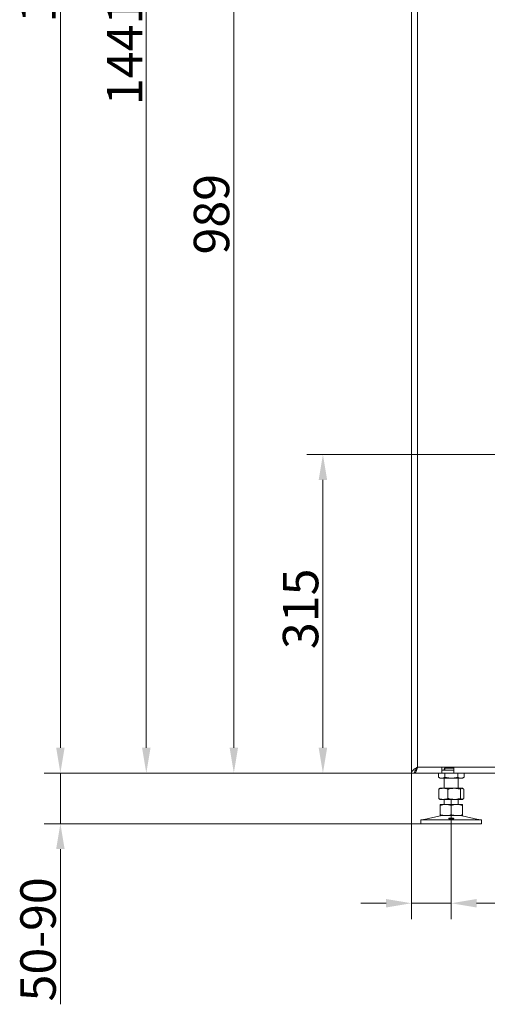
# Model space of a CAD drawing. Extents: x -4512 to -589, y -2967 to 401.
# Drawn here: x -1825 to -1364, y -1433 to -461 of the extents above; entities that cross this region are included whole.
import ezdxf

# ---------------------------------------------------------------- set-up
doc = ezdxf.new("R2010")
doc.units = 0
doc.header["$LTSCALE"] = 5
doc.linetypes.add('CENTERX2', pattern=[20.32, 12.7, -2.54, 2.54, -2.54])
doc.layers.add('Bemaßungen(Brunner)', color=7, linetype='Continuous', lineweight=25)
doc.layers.add('SLD-0', color=7, linetype='Continuous')
doc.styles.add('Brunner 2014', font='arial.ttf', dxfattribs={"height": 35})
doc.dimstyles.new('Brunner 2014', dxfattribs={"dimscale": 5, "dimtxt": 35, "dimasz": 5, "dimexe": 3.175, "dimexo": 0, "dimgap": 0.762, "dimtad": 1, "dimdec": 0, "dimrnd": 1e-08, "dimtxsty": 'Brunner 2014', "dimcen": 0.09, "dimdle": 10, "dimclrd": 7, "dimclre": 7, "dimclrt": 7, "dimadec": 1, "dimazin": 2, "dimtfac": 0.666667, "dimtdec": 0, "dimtmove": 0, "dimatfit": 3, "dimldrblk": 'Filled-1', "dimfxl": 1, "dimtolj": 1, "dimlwd": 5, "dimlwe": 5, "dimarcsym": 0})

# ---------------------------------------------------------------- blocks, each defined once
blk = doc.blocks.new('*D63')
at = {"layer": 'Defpoints', "color": 0, "lineweight": 5}
for p in [(-1785.07, -1205.06), (-1435.32, -1205.06), (-1429.14, -1255.06)]:
    blk.add_point(p, dxfattribs=at)
at = {"layer": 'SLD-0', "color": 7, "linetype": 'Continuous', "lineweight": 5}
for p, q in [((-1785.07, -1180.06), (-1785.07, -1155.06)), ((-1435.32, -1205.06), (-1800.94, -1205.06)), ((-1785.07, -1205.06), (-1785.07, -1255.06)), ((-1429.14, -1255.06), (-1800.94, -1255.06)), ((-1785.07, -1280.06), (-1785.07, -1433.37))]:
    blk.add_line(p, q, dxfattribs=at)
at = {"layer": 'SLD-0', "color": 7, "lineweight": 5}
for points in [[(-1789.23, -1180.06), (-1780.9, -1180.06), (-1785.07, -1205.06)], [(-1789.23, -1280.06), (-1780.9, -1280.06), (-1785.07, -1255.06)]]:
    blk.add_solid(points, dxfattribs=at)
at = {"layer": 'SLD-0', "color": 7, "insert": (-1824.62, -1369.22), "char_height": 35, "attachment_point": 2, "rotation": 90, "style": 'Brunner 2014'}
blk.add_mtext('\\A1;50-90', dxfattribs=at)
blk = doc.blocks.new('Filled-1')
at = {"color": 0}
for p, q in [((0, 0), (-1, 0.167)), ((-1, 0.167), (-1, -0.167)), ((-1, 0), (0, 0)), ((-1, -0.167), (0, 0))]:
    blk.add_line(p, q, dxfattribs=at)
at = {"color": 0, "flags": 128}
blk.add_lwpolyline([(-1, -0.167), (0, 0), (-1, 0.167), (-1, -0.167)], dxfattribs=at)
at = {"color": 0}
blk.add_solid([(-1, -0.167), (0, 0), (-1, 0.167), (-1, -0.167)], dxfattribs=at)
blk = doc.blocks.new('*D64')
at = {"layer": 'Defpoints', "color": 0, "lineweight": 5}
for p in [(-1431.72, -216.06), (-1613.8, -1205.06), (-1435.32, -1205.06)]:
    blk.add_point(p, dxfattribs=at)
at = {"layer": 'SLD-0', "color": 7, "linetype": 'Continuous', "lineweight": 5}
for p, q in [((-1431.72, -216.06), (-1629.67, -216.06)), ((-1613.8, -241.06), (-1613.8, -1180.06)), ((-1435.32, -1205.06), (-1629.67, -1205.06))]:
    blk.add_line(p, q, dxfattribs=at)
at = {"layer": 'SLD-0', "color": 7, "lineweight": 5}
for points in [[(-1617.97, -241.06), (-1609.63, -241.06), (-1613.8, -216.06)], [(-1617.97, -1180.06), (-1609.63, -1180.06), (-1613.8, -1205.06)]]:
    blk.add_solid(points, dxfattribs=at)
at = {"layer": 'SLD-0', "color": 7, "insert": (-1653.35, -653.23), "char_height": 35, "attachment_point": 2, "rotation": 90, "style": 'Brunner 2014'}
blk.add_mtext('\\A1;989', dxfattribs=at)
blk = doc.blocks.new('*D65')
at = {"layer": 'Defpoints', "color": 0, "lineweight": 5}
for p in [(-1400.42, 235.94), (-1700.23, -1205.06), (-1435.32, -1205.06)]:
    blk.add_point(p, dxfattribs=at)
at = {"layer": 'SLD-0', "color": 7, "linetype": 'Continuous', "lineweight": 5}
for p, q in [((-1400.42, 235.94), (-1716.11, 235.94)), ((-1700.23, 210.94), (-1700.23, -1180.06)), ((-1435.32, -1205.06), (-1716.11, -1205.06))]:
    blk.add_line(p, q, dxfattribs=at)
at = {"layer": 'SLD-0', "color": 7, "lineweight": 5}
for points in [[(-1704.4, 210.94), (-1696.07, 210.94), (-1700.23, 235.94)], [(-1704.4, -1180.06), (-1696.07, -1180.06), (-1700.23, -1205.06)]]:
    blk.add_solid(points, dxfattribs=at)
at = {"layer": 'SLD-0', "color": 7, "insert": (-1739.19, -492.51), "char_height": 35, "attachment_point": 2, "rotation": 90, "style": 'Brunner 2014'}
blk.add_mtext('\\A1;1441', dxfattribs=at)
blk = doc.blocks.new('*D66')
at = {"layer": 'Defpoints', "color": 0, "lineweight": 5}
for p in [(-1375.42, 286.94), (-1785.07, -1205.06), (-1435.32, -1205.06)]:
    blk.add_point(p, dxfattribs=at)
at = {"layer": 'SLD-0', "color": 7, "linetype": 'Continuous', "lineweight": 5}
for p, q in [((-1375.42, 286.94), (-1800.94, 286.94)), ((-1785.07, 261.94), (-1785.07, -1180.06)), ((-1435.32, -1205.06), (-1800.94, -1205.06))]:
    blk.add_line(p, q, dxfattribs=at)
at = {"layer": 'SLD-0', "color": 7, "lineweight": 5}
for points in [[(-1789.23, 261.94), (-1780.9, 261.94), (-1785.07, 286.94)], [(-1789.23, -1180.06), (-1780.9, -1180.06), (-1785.07, -1205.06)]]:
    blk.add_solid(points, dxfattribs=at)
at = {"layer": 'SLD-0', "color": 7, "insert": (-1824.62, -411.16), "char_height": 35, "attachment_point": 2, "rotation": 90, "style": 'Brunner 2014'}
blk.add_mtext('\\A1;1492', dxfattribs=at)
blk = doc.blocks.new('*D73')
at = {"layer": 'Bemaßungen(Brunner)', "color": 7, "linetype": 'Continuous', "lineweight": 5}
for p, q in [((-1438.42, -1205.06), (-1438.42, -1349.45)), ((-1399.14, -1255.06), (-1399.14, -1349.45)), ((-1463.42, -1333.58), (-1488.42, -1333.58)), ((-1438.42, -1333.58), (-1399.14, -1333.58)), ((-1374.14, -1333.58), (-1291.33, -1333.58))]:
    blk.add_line(p, q, dxfattribs=at)
at = {"layer": 'Bemaßungen(Brunner)', "color": 7, "lineweight": 5}
for points in [[(-1463.42, -1329.41), (-1463.42, -1337.75), (-1438.42, -1333.58)], [(-1374.14, -1329.41), (-1374.14, -1337.75), (-1399.14, -1333.58)]]:
    blk.add_solid(points, dxfattribs=at)
at = {"layer": 'Defpoints', "color": 0, "lineweight": 5}
for p in [(-1438.42, -1205.06), (-1399.14, -1255.06), (-1399.14, -1333.58)]:
    blk.add_point(p, dxfattribs=at)
at = {"layer": 'Bemaßungen(Brunner)', "color": 7, "lineweight": 5, "insert": (-1320.23, -1311.89), "char_height": 35, "attachment_point": 5, "style": 'Brunner 2014'}
blk.add_mtext('\\A1;39', dxfattribs=at)
blk = doc.blocks.new('*D88')
at = {"layer": 'Defpoints', "color": 0, "lineweight": 5}
for p in [(-1225.42, -890.56), (-1525.84, -1205.06), (-1435.32, -1205.06)]:
    blk.add_point(p, dxfattribs=at)
at = {"layer": 'SLD-0', "color": 7, "linetype": 'Continuous', "lineweight": 5}
for p, q in [((-1225.42, -890.56), (-1541.72, -890.56)), ((-1525.84, -915.56), (-1525.84, -1180.06)), ((-1435.32, -1205.06), (-1541.72, -1205.06))]:
    blk.add_line(p, q, dxfattribs=at)
at = {"layer": 'SLD-0', "color": 7, "lineweight": 5}
for points in [[(-1530.01, -915.56), (-1521.68, -915.56), (-1525.84, -890.56)], [(-1530.01, -1180.06), (-1521.68, -1180.06), (-1525.84, -1205.06)]]:
    blk.add_solid(points, dxfattribs=at)
at = {"layer": 'SLD-0', "color": 5, "insert": (-1565.42, -1042.85), "char_height": 35, "attachment_point": 2, "rotation": 90, "style": 'Brunner 2014'}
blk.add_mtext('\\A1;315', dxfattribs=at)

msp = doc.modelspace()

# ---------------------------------------------------------------- linework, layer by layer
at = {"color": 7, "linetype": 'Continuous', "lineweight": 0}
for p, q in [((-1438.42, -222.06), (-1438.42, -1205.06)), ((-1432.42, -1199.06), (-1432.42, -222.06)), ((-1438.42, -1205.06), (-1435.42, -1205.06)), ((-1435.42, -1205.06), (-1435.32, -1205.06)), ((-1435.32, -1204.41), (-1435.32, -1205.06)), ((-1435.32, -1205.06), (-1408.42, -1205.06)), ((-1432.42, -1199.06), (-1408.42, -1199.06)), ((-1411.84, -1205.06), (-1411.84, -1209.08)), ((-1408.42, -1199.06), (-1408.42, -1205.06)), ((-1396.42, -1199.06), (-1408.42, -1199.06)), ((-1408.42, -1202.06), (-1396.42, -1202.06)), ((-1408.42, -1205.06), (-1396.42, -1205.06)), ((-1405.92, -1200.15), (-1396.42, -1200.15)), ((-1405.49, -1200.15), (-1405.49, -1202.06)), ((-1405.49, -1205.06), (-1405.49, -1209.08)), ((-1396.42, -1199.06), (-1008.42, -1199.06)), ((-1396.42, -1205.06), (-1396.42, -1199.06)), ((-1396.42, -1199.06), (-1008.42, -1199.06)), ((-1396.42, -1205.06), (-1008.42, -1205.06)), ((-1396.42, -1205.06), (-1008.42, -1205.06)), ((-1392.78, -1205.06), (-1392.78, -1209.08)), ((-1386.43, -1205.06), (-1386.43, -1209.08)), ((-1411.84, -1209.08), (-1410.14, -1210.06)), ((-1408.66, -1210.06), (-1410.14, -1210.06)), ((-1399.14, -1210.06), (-1408.66, -1210.06)), ((-1406.14, -1210.06), (-1406.14, -1220.06)), ((-1389.61, -1210.06), (-1399.14, -1210.06)), ((-1392.14, -1220.06), (-1392.14, -1210.06)), ((-1388.14, -1210.06), (-1389.61, -1210.06)), ((-1388.14, -1210.06), (-1386.43, -1209.08)), ((-1411.4, -1221.04), (-1411.4, -1230.08)), ((-1410.14, -1220.06), (-1410.54, -1220.29)), ((-1406.91, -1220.06), (-1410.14, -1220.06)), ((-1396.29, -1220.06), (-1406.91, -1220.06)), ((-1402.42, -1221.04), (-1402.42, -1230.08)), ((-1388.51, -1220.06), (-1396.29, -1220.06)), ((-1390.15, -1221.04), (-1390.15, -1230.08)), ((-1388.14, -1220.06), (-1388.51, -1220.06)), ((-1387.74, -1220.29), (-1388.14, -1220.06)), ((-1386.87, -1221.04), (-1386.87, -1230.08)), ((-1410.53, -1230.83), (-1410.14, -1231.06)), ((-1406.91, -1231.06), (-1410.14, -1231.06)), ((-1396.29, -1231.06), (-1406.91, -1231.06)), ((-1406.14, -1231.06), (-1406.14, -1236.06)), ((-1388.51, -1231.06), (-1396.29, -1231.06)), ((-1392.14, -1236.06), (-1392.14, -1231.06)), ((-1388.14, -1231.06), (-1388.51, -1231.06)), ((-1388.14, -1231.06), (-1387.74, -1230.83)), ((-1404.64, -1236.06), (-1410.14, -1236.06)), ((-1410.14, -1237.04), (-1410.14, -1246.08)), ((-1393.64, -1236.06), (-1404.64, -1236.06)), ((-1399.14, -1237.04), (-1399.14, -1246.08)), ((-1388.14, -1236.06), (-1393.64, -1236.06)), ((-1388.14, -1237.04), (-1388.14, -1246.08)), ((-1429.14, -1251.06), (-1429.14, -1255.06)), ((-1429.14, -1251.06), (-1369.14, -1251.06)), ((-1410.08, -1247.17), (-1425.79, -1250.98)), ((-1404.64, -1247.06), (-1410.14, -1247.06)), ((-1393.64, -1247.06), (-1404.64, -1247.06)), ((-1388.14, -1247.06), (-1393.64, -1247.06)), ((-1372.48, -1250.98), (-1388.19, -1247.17)), ((-1369.14, -1255.06), (-1369.14, -1251.06)), ((-1429.14, -1255.06), (-1369.14, -1255.06))]:
    msp.add_line(p, q, dxfattribs=at)
for centre, radius, start, end in [((-1426.49, -1248.06), 3, 270, 283.60896), ((-1409.14, -1251.06), 4, 90, 103.60896), ((-1389.14, -1251.06), 4, 76.39104, 90), ((-1371.78, -1248.06), 3, 256.39104, 270)]:
    msp.add_arc(centre, radius, start, end, dxfattribs=at)
msp.add_ellipse((-1407.62, -1199.06), major_axis=(0, 6), ratio=0.288675, start_param=4.18879, end_param=4.52956, dxfattribs=at)
for points in [[(-1438.42, -1205.06), (-1438.33, -1204.56), (-1438.15, -1203.56), (-1436.77, -1202.06), (-1434.78, -1200.56), (-1433.21, -1199.56), (-1432.42, -1199.06)], [(-1435.42, -1205.06), (-1435.38, -1204.56), (-1435.29, -1203.56), (-1434.6, -1202.06), (-1433.6, -1200.56), (-1432.82, -1199.56), (-1432.42, -1199.06)]]:
    msp.add_open_spline(points, degree=3, dxfattribs=at)
for points, knots in [([(-1432.42, -1199.06), (-1432.5, -1199.3), (-1432.64, -1199.76), (-1432.86, -1200.46), (-1433.07, -1201.12), (-1433.27, -1201.72), (-1433.46, -1202.26), (-1433.61, -1202.66), (-1433.76, -1203.05), (-1433.92, -1203.42), (-1434.11, -1203.82), (-1434.26, -1204.1), (-1434.42, -1204.36), (-1434.57, -1204.58), (-1434.76, -1204.8), (-1434.91, -1204.92), (-1435.05, -1205), (-1435.18, -1205.05), (-1435.28, -1205.06), (-1435.32, -1205.06)], [0, 0, 0, 0, 0.074247, 0.149127, 0.224712, 0.292911, 0.358078, 0.419527, 0.449499, 0.517699, 0.582865, 0.644315, 0.674286, 0.742486, 0.807653, 0.869102, 0.899073, 0.949392, 1, 1, 1, 1]), ([(-1408.66, -1210.06), (-1408.74, -1210.06), (-1409.31, -1210.05), (-1410.38, -1209.84), (-1411.35, -1209.33), (-1411.84, -1209.08)], [0, 0, 0, 0, 0.070096, 0.530788, 1, 1, 1, 1]), ([(-1405.49, -1209.08), (-1406, -1209.35), (-1407.04, -1209.91), (-1408.12, -1210.01), (-1408.66, -1210.06)], [0, 0, 0, 0, 0.495458, 1, 1, 1, 1]), ([(-1399.14, -1210.06), (-1400.74, -1209.95), (-1402.89, -1209.8), (-1404.96, -1209.23), (-1405.49, -1209.08)], [0, 0, 0, 0, 0.747436, 1, 1, 1, 1]), ([(-1392.78, -1209.08), (-1394.32, -1209.47), (-1396.42, -1209.99), (-1398.57, -1210.05), (-1399.14, -1210.06)], [0, 0, 0, 0, 0.735329, 1, 1, 1, 1]), ([(-1389.61, -1210.06), (-1389.68, -1210.06), (-1390.25, -1210.05), (-1391.33, -1209.84), (-1392.3, -1209.33), (-1392.78, -1209.08)], [0, 0, 0, 0, 0.0700962, 0.5307876, 1, 1, 1, 1]), ([(-1386.43, -1209.08), (-1386.95, -1209.35), (-1387.99, -1209.91), (-1389.07, -1210.01), (-1389.61, -1210.06)], [0, 0, 0, 0, 0.495458, 1, 1, 1, 1]), ([(-1411.4, -1221.04), (-1410.68, -1220.77), (-1409.2, -1220.22), (-1407.68, -1220.11), (-1406.91, -1220.06)], [0, 0, 0, 0, 0.495458, 1, 1, 1, 1]), ([(-1410.52, -1220.31), (-1410.56, -1220.33), (-1410.86, -1220.43), (-1411.15, -1220.76), (-1411.4, -1221.04)], [0, 0, 0, 0, 0.131939, 1, 1, 1, 1]), ([(-1406.91, -1220.06), (-1406.81, -1220.06), (-1406, -1220.07), (-1404.48, -1220.29), (-1403.11, -1220.79), (-1402.42, -1221.04)], [0, 0, 0, 0, 0.070096, 0.530788, 1, 1, 1, 1]), ([(-1402.42, -1221.04), (-1401.92, -1220.9), (-1399.92, -1220.32), (-1397.84, -1220.17), (-1396.29, -1220.06)], [0, 0, 0, 0, 0.252564, 1, 1, 1, 1]), ([(-1396.29, -1220.06), (-1395.74, -1220.08), (-1393.66, -1220.13), (-1391.64, -1220.66), (-1390.15, -1221.04)], [0, 0, 0, 0, 0.264671, 1, 1, 1, 1]), ([(-1390.15, -1221.04), (-1389.89, -1220.77), (-1389.35, -1220.22), (-1388.79, -1220.11), (-1388.51, -1220.06)], [0, 0, 0, 0, 0.495458, 1, 1, 1, 1]), ([(-1388.51, -1220.06), (-1388.47, -1220.06), (-1388.18, -1220.07), (-1387.62, -1220.29), (-1387.12, -1220.79), (-1386.87, -1221.04)], [0, 0, 0, 0, 0.0700962, 0.5307876, 1, 1, 1, 1]), ([(-1406.91, -1231.06), (-1407.02, -1231.06), (-1407.83, -1231.05), (-1409.35, -1230.84), (-1410.71, -1230.33), (-1411.4, -1230.08)], [0, 0, 0, 0, 0.070096, 0.530788, 1, 1, 1, 1]), ([(-1411.4, -1230.08), (-1411.14, -1230.39), (-1410.85, -1230.72), (-1410.55, -1230.81), (-1410.52, -1230.82)], [0, 0, 0, 0, 0.916236, 1, 1, 1, 1]), ([(-1402.42, -1230.08), (-1403.15, -1230.35), (-1404.62, -1230.91), (-1406.15, -1231.01), (-1406.91, -1231.06)], [0, 0, 0, 0, 0.495458, 1, 1, 1, 1]), ([(-1396.29, -1231.06), (-1397.84, -1230.95), (-1399.92, -1230.8), (-1401.92, -1230.23), (-1402.42, -1230.08)], [0, 0, 0, 0, 0.747436, 1, 1, 1, 1]), ([(-1390.15, -1230.08), (-1391.64, -1230.47), (-1393.66, -1230.99), (-1395.74, -1231.05), (-1396.29, -1231.06)], [0, 0, 0, 0, 0.735329, 1, 1, 1, 1]), ([(-1388.51, -1231.06), (-1388.55, -1231.06), (-1388.84, -1231.05), (-1389.4, -1230.84), (-1389.9, -1230.33), (-1390.15, -1230.08)], [0, 0, 0, 0, 0.070096, 0.530788, 1, 1, 1, 1]), ([(-1386.87, -1230.08), (-1387.13, -1230.35), (-1387.67, -1230.91), (-1388.23, -1231.01), (-1388.51, -1231.06)], [0, 0, 0, 0, 0.495458, 1, 1, 1, 1]), ([(-1410.14, -1237.04), (-1409.24, -1236.77), (-1407.44, -1236.22), (-1405.58, -1236.11), (-1404.64, -1236.06)], [0, 0, 0, 0, 0.495458, 1, 1, 1, 1]), ([(-1410.14, -1236.06), (-1410.14, -1236.08), (-1410.14, -1236.13), (-1410.14, -1236.66), (-1410.14, -1237.04)], [0, 0, 0, 0, 0.264671, 1, 1, 1, 1]), ([(-1404.64, -1236.06), (-1404.51, -1236.06), (-1403.52, -1236.07), (-1401.66, -1236.29), (-1399.98, -1236.79), (-1399.14, -1237.04)], [0, 0, 0, 0, 0.070096, 0.530788, 1, 1, 1, 1]), ([(-1399.14, -1237.04), (-1398.24, -1236.77), (-1396.44, -1236.22), (-1394.58, -1236.11), (-1393.64, -1236.06)], [0, 0, 0, 0, 0.495458, 1, 1, 1, 1]), ([(-1393.64, -1236.06), (-1393.51, -1236.06), (-1392.52, -1236.07), (-1390.66, -1236.29), (-1388.98, -1236.79), (-1388.14, -1237.04)], [0, 0, 0, 0, 0.070096, 0.530788, 1, 1, 1, 1]), ([(-1388.14, -1237.04), (-1388.14, -1236.66), (-1388.14, -1236.13), (-1388.14, -1236.08), (-1388.14, -1236.06)], [0, 0, 0, 0, 0.735329, 1, 1, 1, 1]), ([(-1404.64, -1247.06), (-1404.77, -1247.06), (-1405.75, -1247.05), (-1407.61, -1246.84), (-1409.29, -1246.33), (-1410.14, -1246.08)], [0, 0, 0, 0, 0.070096, 0.530788, 1, 1, 1, 1]), ([(-1410.14, -1246.08), (-1410.14, -1246.47), (-1410.14, -1246.99), (-1410.14, -1247.05), (-1410.14, -1247.06)], [0, 0, 0, 0, 0.7353287, 1, 1, 1, 1]), ([(-1399.14, -1246.08), (-1400.03, -1246.35), (-1401.83, -1246.91), (-1403.7, -1247.01), (-1404.64, -1247.06)], [0, 0, 0, 0, 0.495458, 1, 1, 1, 1]), ([(-1400.41, -1250.57), (-1400.63, -1250.53), (-1401.09, -1250.46), (-1401.52, -1250.29), (-1401.68, -1250.1), (-1401.56, -1249.9), (-1401.17, -1249.71), (-1400.54, -1249.56), (-1399.76, -1249.47), (-1398.9, -1249.45), (-1398.08, -1249.51), (-1397.37, -1249.64), (-1396.86, -1249.81), (-1396.61, -1250.01), (-1396.64, -1250.21), (-1396.95, -1250.39), (-1397.51, -1250.53), (-1398.26, -1250.62), (-1399.09, -1250.65), (-1399.84, -1250.63), (-1400.25, -1250.59), (-1400.41, -1250.57)], [0, 0, 0, 0, 0.053648, 0.107295, 0.160977, 0.214731, 0.268558, 0.322403, 0.376153, 0.429724, 0.48317, 0.536659, 0.590319, 0.644129, 0.697977, 0.751772, 0.805489, 0.859146, 0.912768, 0.966375, 1, 1, 1, 1]), ([(-1393.64, -1247.06), (-1393.77, -1247.06), (-1394.75, -1247.05), (-1396.61, -1246.84), (-1398.29, -1246.33), (-1399.14, -1246.08)], [0, 0, 0, 0, 0.070096, 0.530788, 1, 1, 1, 1]), ([(-1388.14, -1246.08), (-1389.03, -1246.35), (-1390.83, -1246.91), (-1392.7, -1247.01), (-1393.64, -1247.06)], [0, 0, 0, 0, 0.495458, 1, 1, 1, 1]), ([(-1388.14, -1247.06), (-1388.14, -1247.05), (-1388.14, -1246.99), (-1388.14, -1246.47), (-1388.14, -1246.08)], [0, 0, 0, 0, 0.264671, 1, 1, 1, 1])]:
    msp.add_open_spline(points, degree=3, knots=knots, dxfattribs=at)
at = {"layer": 'SLD-0', "linetype": 'CENTERX2', "lineweight": 0}
msp.add_line((-1399.14, -1275.06), (-1399.14, -1231.06), dxfattribs=at)

# ---------------------------------------------------------------- dimensions: what is measured, and where the dimension line sits
at = {"layer": 'Bemaßungen(Brunner)', "lineweight": 5}
dim = msp.add_linear_dim(base=(-1399.14, -1333.58), p1=(-1438.42, -1205.06), p2=(-1399.14, -1255.06), dimstyle='Brunner 2014', dxfattribs=at)
dim.commit()
dim.dimension.update_dxf_attribs({"geometry": '*D73', "text_midpoint": (-1320.23, -1333.58), "dimtype": 160})
at = {"layer": 'SLD-0'}
for base, p1, picture, middle in [((-1785.07, -1205.06), (-1375.42, 286.94), '*D66', (-1785.07, -411.16)), ((-1700.23, -1205.06), (-1400.42, 235.94), '*D65', (-1700.23, -492.51)), ((-1613.8, -1205.06), (-1431.72, -216.06), '*D64', (-1613.8, -653.23))]:
    dim = msp.add_linear_dim(base=base, p1=p1, p2=(-1435.32, -1205.06), angle=90, dimstyle='Brunner 2014', dxfattribs=at)
    dim.commit()
    dim.dimension.update_dxf_attribs({"geometry": picture, "text_midpoint": middle, "dimtype": 160})
at = {"layer": 'SLD-0', "color": 7}
dim = msp.add_linear_dim(base=(-1525.84269744, -1205.06231739), p1=(-1225.42426448, -890.56231739), p2=(-1435.32426448, -1205.06231739), angle=90, dimstyle='Brunner 2014', override={"dimclrt": 5}, dxfattribs=at)
dim.commit()
dim.dimension.update_dxf_attribs({"geometry": '*D88', "text_midpoint": (-1525.84269744, -1042.84559422), "dimtype": 160})
at = {"layer": 'SLD-0'}
dim = msp.add_linear_dim(base=(-1785.07, -1205.06), p1=(-1429.14, -1255.06), p2=(-1435.32, -1205.06), angle=90, text='50-90', dimstyle='Brunner 2014', dxfattribs=at)
dim.commit()
dim.dimension.update_dxf_attribs({"geometry": '*D63', "text_midpoint": (-1785.07, -1369.22), "dimtype": 160})

doc.saveas('drawing.dxf')
